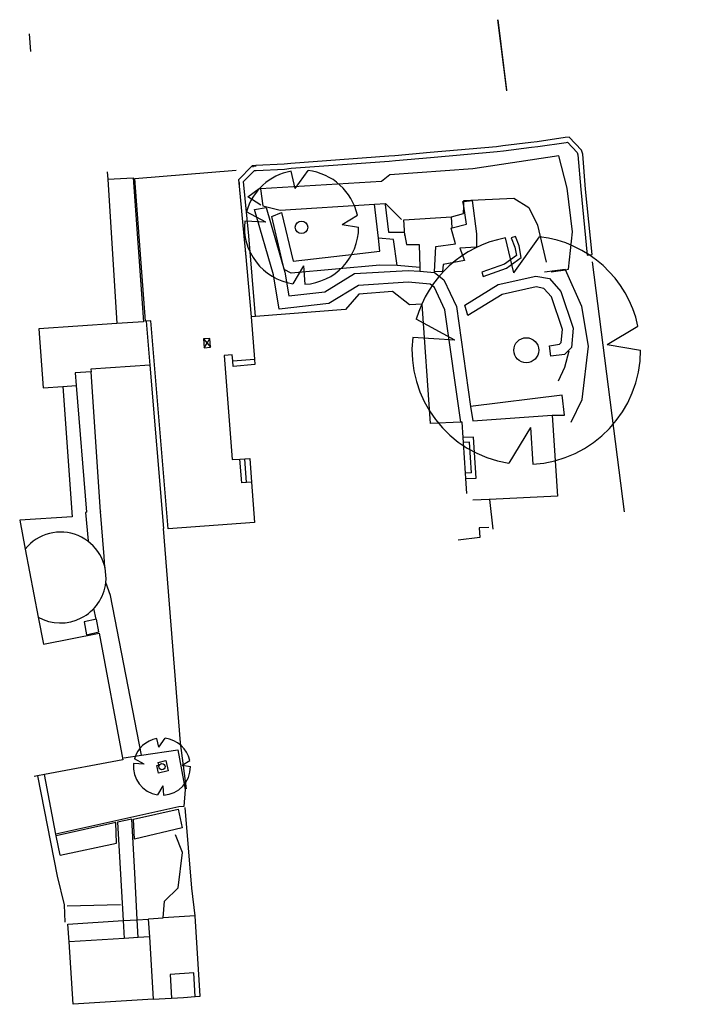
# Model space of a CAD drawing. Extents: x 193915 to 419258, y 0 to 185524.
# Drawn here: x 239748 to 273298, y 25648 to 75310 of the extents above; entities that cross this region are included whole.
import ezdxf

# ---------------------------------------------------------------- set-up
doc = ezdxf.new("R2010")
doc.units = 0
doc.layers.get('0').update_dxf_attribs({"color": 13, "linetype": 'CONTINUOUS'})
for name, color, linetype in [('BAND_DIVERS', 161, 'CONTINUOUS'), ('BEPLANTING', 254, 'CONTINUOUS'), ('BETONCONSTRUCTIE', 134, 'CONTINUOUS'), ('DREMPEL', 4, 'CONTINUOUS'), ('EE-DIVERS_METSELWERKMUUR', 92, 'CONTINUOUS'), ('EE-GROENVOORZIENING_BOOM', 68, 'CONTINUOUS'), ('EE-MEUBILAIR_HEK', 71, 'CONTINUOUS'), ('EE-RIOLERING_KOLK_STRAATKO', 2, 'CONTINUOUS'), ('EE-VERHARDING_BAND__18_20', 51, 'CONTINUOUS'), ('EE-VERHARDING_KLINKERS_KF', 34, 'CONTINUOUS'), ('EE-VERHARDING_KLINKERS_WF', 32, 'CONTINUOUS'), ('GEBAKKEN_KF', 26, 'CONTINUOUS'), ('GEBAKKEN_WF', 24, 'CONTINUOUS'), ('GEVEL', 20, 'CONTINUOUS'), ('GRAS', 30, 'CONTINUOUS'), ('HEK', 31, 'CONTINUOUS'), ('TEGEL_30X30_DEKL', 11, 'CONTINUOUS'), ('TEGEL_40X60', 21, 'CONTINUOUS')]:
    doc.layers.add(name, color=color, linetype=linetype)

# ---------------------------------------------------------------- blocks, each defined once
blk = doc.blocks.new('BOOM')
at = {"color": 7}
for p, q in [((-1778151, 2216021), (-2282886, 3284575)), ((-1778151, 2216021), (-2921310, 2732389)), ((2141607, 1663295), (3150591, 2464503)), ((2141607, 1663295), (3598530, 1746591)), ((-1979262, -1903763), (-3527955, -1885081)), ((-1979262, -1903763), (-2814067, -2842715)), ((1136415, -2255513), (1305977, -3780797)), ((1136415, -2255513), (1905698, -3516862))]:
    blk.add_line(p, q, dxfattribs=at)
blk.add_circle((0, 0), 437434, dxfattribs=at)
for start, end in [(38.0337704, 124.8005596), (136.913856, 208.1167803), (298.4521358, 25.8901908), (225.2901674, 289.0561264)]:
    blk.add_arc((0, 0), 4000000, start, end, dxfattribs=at)
blk = doc.blocks.new('GROUP_1')
at = {"layer": 'BAND_DIVERS', "color": 7}
for p, q in [((244021, 38220), (245845, 38488)), ((245845, 38488), (246228, 36481)), ((244865, 37847), (245247, 37941)), ((244895, 37711), (244865, 37847)), ((245247, 37941), (245359, 37432)), ((244798, 37687), (244895, 37711)), ((244880, 37314), (244798, 37687)), ((245359, 37432), (244880, 37314)), ((239698, 34231), (239124, 37242)), ((246228, 36481), (246146, 35618)), ((245904, 35602), (239698, 34231)), ((243617, 34991), (245870, 35489)), ((245870, 35489), (246066, 34552)), ((246146, 35618), (245904, 35602)), ((242732, 34812), (239717, 34146)), ((242762, 33783), (242732, 34812)), ((243529, 34986), (242805, 34829)), ((242805, 34829), (243090, 29870)), ((243680, 32285), (243529, 34986)), ((243673, 33985), (243617, 34991)), ((246066, 34552), (243673, 33985)), ((239924, 33179), (242762, 33783)), ((243799, 29914), (243680, 32285)), ((243090, 29870), (243142, 28973)), ((243844, 29017), (243799, 29914))]:
    blk.add_line(p, q, dxfattribs=at)
at = {"layer": 'BEPLANTING', "color": 7}
for p, q in [((260225, 66135), (260267, 66140)), ((260261, 65901), (260225, 66135)), ((260267, 66140), (260684, 66190)), ((260684, 66190), (260902, 64502)), ((250582, 65390), (251070, 65584)), ((251070, 65584), (251666, 63133)), ((255959, 64285), (255761, 66000)), ((256309, 65985), (256469, 64595)), ((260399, 65001), (260261, 65901)), ((251213, 62718), (250582, 65390)), ((256469, 64595), (257253, 64586)), ((257253, 64586), (257289, 64420)), ((259627, 64793), (259681, 64808)), ((259853, 63997), (259627, 64793)), ((259681, 64808), (260399, 65001)), ((256718, 64220), (255959, 64285)), ((256034, 63628), (255959, 64285)), ((256912, 62911), (256718, 64220)), ((257289, 64420), (257386, 63976)), ((260902, 64502), (260912, 63835)), ((262871, 64383), (262661, 64300)), ((262661, 64300), (262841, 63841)), ((263059, 63902), (262871, 64383)), ((254748, 63482), (256034, 63628)), ((257386, 63976), (258017, 63972)), ((258017, 63972), (258058, 62808)), ((258790, 62599), (258864, 63875)), ((258864, 63875), (259853, 63997)), ((260912, 63835), (260068, 63779)), ((260068, 63779), (260294, 63171)), ((262841, 63841), (262916, 63409)), ((263163, 63309), (263059, 63902)), ((251666, 63133), (254748, 63482)), ((260294, 63171), (259222, 62964)), ((262916, 63409), (262318, 62976)), ((262424, 62774), (263163, 63309)), ((251572, 62520), (251213, 62718)), ((256041, 62935), (251572, 62520)), ((256912, 62911), (256041, 62935)), ((258058, 62808), (256912, 62911)), ((259187, 62612), (258790, 62599)), ((259222, 62964), (259187, 62612)), ((262318, 62976), (261171, 62573)), ((261246, 62359), (262424, 62774)), ((261171, 62573), (261246, 62359)), ((262001, 61955), (263898, 62377)), ((263898, 62377), (264587, 62255)), ((264587, 62255), (265162, 61603)), ((260314, 60920), (262001, 61955)), ((263909, 61828), (262206, 61448)), ((264307, 61757), (263909, 61828)), ((264686, 61329), (264307, 61757)), ((265162, 61603), (265783, 59754)), ((262206, 61448), (260475, 60387)), ((265236, 59691), (264686, 61329)), ((260475, 60387), (260314, 60920)), ((265174, 59027), (265236, 59691)), ((265783, 59754), (265691, 58781)), ((264581, 58865), (265083, 58938)), ((264658, 58332), (264581, 58865)), ((265083, 58938), (265174, 59027)), ((265691, 58781), (265335, 58430)), ((265335, 58430), (264658, 58332)), ((265221, 56377), (260612, 55806)), ((265335, 55368), (265221, 56377)), ((264713, 55356), (265335, 55368)), ((261556, 51148), (261560, 51113)), ((261560, 51113), (261731, 49618))]:
    blk.add_line(p, q, dxfattribs=at)
at = {"layer": 'BETONCONSTRUCTIE', "color": 7}
for p, q in [((249385, 66370), (249955, 66790)), ((250035, 65959), (249385, 66370)), ((241745, 45073), (241123, 44933)), ((241123, 44933), (241246, 44292)), ((241868, 44433), (241745, 45073)), ((241246, 44292), (241868, 44433))]:
    blk.add_line(p, q, dxfattribs=at)
at = {"layer": 'DREMPEL', "color": 7}
for p, q in [((260755, 54259), (260232, 54233)), ((260892, 52186), (260755, 54259)), ((260553, 54003), (260249, 53982)), ((260660, 52459), (260553, 54003)), ((260660, 52459), (260356, 52438)), ((260375, 52169), (260892, 52186))]:
    blk.add_line(p, q, dxfattribs=at)
at = {"layer": 'EE-DIVERS_METSELWERKMUUR', "color": 7}
for p, q in [((263643, 69122), (262242, 68945)), ((263970, 69156), (263643, 69122)), ((265383, 69360), (263970, 69156)), ((264000, 68912), (265419, 69117)), ((265581, 69390), (265383, 69360)), ((265419, 69117), (265491, 69128)), ((265491, 69128), (265981, 68613)), ((266202, 68737), (265581, 69390)), ((258568, 68606), (256798, 68452)), ((261913, 68901), (258568, 68606)), ((258589, 68362), (261940, 68657)), ((262242, 68945), (261913, 68901)), ((261940, 68657), (262273, 68701)), ((262273, 68701), (263671, 68878)), ((263671, 68878), (264000, 68912)), ((265981, 68613), (266015, 68486)), ((266258, 68528), (266202, 68737)), ((251545, 68062), (251213, 68019)), ((256481, 68419), (251545, 68062)), ((251569, 67817), (256503, 68174)), ((256798, 68452), (256481, 68419)), ((256503, 68174), (256822, 68208)), ((256822, 68208), (258589, 68362)), ((266015, 68486), (266158, 66740)), ((266402, 66762), (266258, 68528)), ((249598, 67937), (248911, 67233)), ((249166, 67143), (249712, 67702)), ((249788, 67957), (249598, 67937)), ((249712, 67702), (249806, 67712)), ((251213, 68019), (249788, 67957)), ((249806, 67712), (251234, 67774)), ((251234, 67774), (251569, 67817)), ((248911, 67233), (248941, 66916)), ((249422, 64417), (249166, 67143)), ((248941, 66916), (249178, 64395)), ((266158, 66740), (266484, 63439)), ((266729, 63463), (266402, 66762)), ((249178, 64395), (249256, 63535)), ((249774, 60341), (249422, 64417)), ((249256, 63535), (249546, 60324)), ((266484, 63439), (266729, 63463))]:
    blk.add_line(p, q, dxfattribs=at)
at = {"layer": 'EE-MEUBILAIR_HEK', "color": 7}
blk.add_line((268367, 50487), (266746, 63101), dxfattribs=at)
at = {"layer": 'EE-RIOLERING_KOLK_STRAATKO', "color": 7}
for p, q in [((247459, 59237), (247145, 59209)), ((247145, 59209), (247186, 58761)), ((247145, 59209), (247322, 58999)), ((247322, 58999), (247459, 59237)), ((247500, 58789), (247459, 59237)), ((247186, 58761), (247322, 58999)), ((247186, 58761), (247500, 58789)), ((247322, 58999), (247500, 58789))]:
    blk.add_line(p, q, dxfattribs=at)
at = {"layer": 'EE-VERHARDING_BAND__18_20', "color": 7}
blk.add_line((238358, 74600), (238424, 73712), dxfattribs=at)
at = {"layer": 'EE-VERHARDING_KLINKERS_KF', "color": 7}
blk.add_line((261979, 75299), (262423, 71754), dxfattribs=at)
at = {"layer": 'EE-VERHARDING_KLINKERS_WF', "color": 7}
for p, q in [((244437, 57885), (241474, 57690)), ((241474, 57690), (241483, 57556))]:
    blk.add_line(p, q, dxfattribs=at)
at = {"layer": 'GEBAKKEN_KF', "color": 7}
blk.add_line((261962, 75310), (262418, 71714), dxfattribs=at)
at = {"layer": 'GEBAKKEN_WF', "color": 7}
for p, q in [((241483, 57556), (240675, 57503)), ((240675, 57503), (240728, 56866)), ((241948, 50493), (241483, 57556)), ((240728, 56866), (241253, 50475)), ((241253, 50475), (241194, 50457)), ((241194, 50457), (241332, 49032)), ((241952, 50502), (241948, 50493)), ((242133, 48235), (241952, 50502)), ((242178, 47675), (242133, 48235)), ((242218, 46921), (242217, 46924)), ((242451, 46261), (242218, 46921)), ((244013, 38221), (242451, 46261)), ((241739, 45078), (241618, 45612)), ((243137, 38083), (244013, 38221))]:
    blk.add_line(p, q, dxfattribs=at)
for start, end in [(353.6505, 141.1489), (240.4827, 353.6505)]:
    blk.add_arc((239942, 47174), 2291, start, end, dxfattribs=at)
at = {"layer": 'GEVEL', "color": 7}
for p, q in [((242294, 67635), (242318, 67260)), ((242318, 67260), (242774, 59992)), ((256673, 61595), (254979, 61469)), ((257524, 60921), (256673, 61595)), ((254979, 61469), (254303, 60692)), ((254303, 60692), (249774, 60341)), ((258168, 60965), (257524, 60921)), ((258584, 54936), (258168, 60965)), ((244489, 60119), (244251, 60099)), ((244251, 60099), (244437, 57885)), ((245372, 49622), (244489, 60119)), ((249774, 60341), (249546, 60324)), ((249546, 60324), (249718, 58192)), ((242774, 59992), (238850, 59712)), ((238850, 59712), (239062, 56740)), ((248594, 58403), (248192, 58370)), ((248192, 58370), (248582, 53119)), ((248618, 58103), (248594, 58403)), ((248618, 58103), (249718, 58192)), ((249718, 58192), (249740, 57913)), ((244437, 57885), (245130, 49641)), ((248641, 57823), (248618, 58103)), ((249740, 57913), (248641, 57823)), ((239062, 56740), (240059, 56811)), ((240059, 56811), (240527, 50243)), ((260119, 55015), (258584, 54936)), ((260178, 55018), (260119, 55015)), ((260232, 54233), (260178, 55018)), ((260249, 53982), (260232, 54233)), ((260356, 52438), (260249, 53982)), ((248582, 53119), (248981, 53149)), ((248981, 53149), (249230, 53167)), ((249070, 51952), (248981, 53149)), ((249230, 53167), (249480, 53186)), ((249319, 51971), (249230, 53167)), ((249480, 53186), (249569, 51989)), ((260375, 52169), (260356, 52438)), ((260427, 51414), (260375, 52169)), ((249319, 51971), (249070, 51952)), ((249569, 51989), (249319, 51971)), ((249569, 51989), (249720, 49952)), ((240527, 50243), (237880, 50063)), ((237880, 50063), (238158, 48612)), ((249720, 49952), (245372, 49622)), ((238158, 48612), (238813, 45181)), ((238813, 45181), (239076, 43805)), ((239076, 43805), (241881, 44366)), ((241881, 44366), (243075, 37980)), ((243075, 37980), (239124, 37242)), ((238786, 37178), (238602, 37144)), ((239124, 37242), (238786, 37178)), ((240315, 29696), (243090, 29870)), ((243090, 29870), (243799, 29914)), ((243799, 29914), (244363, 29949)), ((244363, 29949), (244419, 29053)), ((240371, 28800), (240315, 29696)), ((244419, 29053), (244616, 25902)), ((240569, 25648), (240371, 28800)), ((246658, 27234), (245460, 27159)), ((245460, 27159), (245535, 25962)), ((246733, 26038), (246658, 27234)), ((244616, 25902), (240569, 25648)), ((245535, 25962), (246134, 25999)), ((246134, 25999), (246733, 26037)), ((246733, 26037), (246733, 26038))]:
    blk.add_line(p, q, dxfattribs=at)
at = {"layer": 'GRAS', "color": 7}
for p, q in [((265060, 68436), (260724, 67787)), ((265482, 66808), (265060, 68436)), ((260724, 67787), (256538, 67480)), ((256111, 67150), (250017, 66784)), ((256538, 67480), (256111, 67150)), ((250017, 66784), (250133, 65914)), ((265738, 64614), (265482, 66808)), ((260261, 65901), (260267, 66140)), ((260267, 66140), (260269, 66192)), ((260269, 66192), (262796, 66306)), ((262796, 66306), (263543, 65839)), ((250133, 65914), (251017, 65709)), ((251017, 65709), (255761, 66000)), ((255761, 66000), (256319, 66034)), ((256319, 66034), (257124, 65231)), ((260251, 65541), (260261, 65901)), ((263543, 65839), (263973, 64939)), ((259650, 65359), (260251, 65541)), ((263973, 64939), (264425, 63087)), ((265541, 62725), (265738, 64614)), ((264669, 62598), (265387, 62702)), ((265387, 62702), (265541, 62725)), ((246081, 33302), (245738, 34204)), ((245864, 31516), (246081, 33302)), ((245181, 30848), (245864, 31516)), ((245106, 30011), (245181, 30848)), ((244368, 29962), (245106, 30011))]:
    blk.add_line(p, q, dxfattribs=at)
at = {"layer": 'HEK', "color": 7}
for p, q in [((249638, 67902), (249629, 67878)), ((249804, 67915), (249638, 67902)), ((248938, 67092), (248941, 66916)), ((249247, 63652), (249256, 63535)), ((249256, 63535), (249271, 63318)), ((245994, 38844), (245130, 49641)), ((246289, 36518), (245994, 38844)), ((238786, 37178), (239767, 32118)), ((246558, 31504), (246214, 35582)), ((239717, 34146), (239698, 34231)), ((239924, 33179), (239717, 34146)), ((239767, 32118), (240130, 30671)), ((246723, 30113), (246558, 31504)), ((240130, 30671), (240161, 29784))]:
    blk.add_line(p, q, dxfattribs=at)
at = {"layer": 'TEGEL_30X30_DEKL', "color": 7}
for p, q in [((243688, 67306), (248793, 67714)), ((242318, 67260), (243605, 67339)), ((243605, 67339), (244127, 60077)), ((244221, 60097), (243688, 67306)), ((257244, 65223), (259650, 65359)), ((257289, 64420), (257244, 65223)), ((259681, 64808), (259650, 65359)), ((258058, 62808), (258043, 62620)), ((265383, 62711), (264330, 62573)), ((265387, 62702), (265383, 62711)), ((266214, 60838), (265387, 62702)), ((266552, 58843), (266214, 60838)), ((244251, 60099), (244221, 60097)), ((244127, 60077), (242774, 59992)), ((266240, 56159), (266552, 58843)), ((265568, 58597), (265339, 57765)), ((265339, 57765), (265028, 57074)), ((240059, 56811), (240728, 56866)), ((265686, 55007), (266240, 56159)), ((261529, 49693), (261040, 49676)), ((261040, 49676), (261066, 49191)), ((261066, 49191), (259978, 49058)), ((242960, 30672), (240275, 30606)), ((246723, 30113), (245106, 30011)), ((246978, 26053), (246723, 30113)), ((243142, 28973), (240371, 28800)), ((243844, 29017), (243142, 28973)), ((244419, 29053), (243844, 29017)), ((240371, 28800), (240371, 28800)), ((244616, 25902), (246134, 25999)), ((246134, 25999), (246733, 26038)), ((246733, 26038), (246978, 26053))]:
    blk.add_line(p, q, dxfattribs=at)
at = {"layer": 'TEGEL_40X60', "color": 7}
for p, q in [((249713, 65737), (250306, 65845)), ((250666, 62441), (249713, 65737)), ((250306, 65845), (251252, 62574)), ((254764, 62501), (257469, 62665)), ((257469, 62665), (258043, 62620)), ((258043, 62620), (258793, 62560)), ((250953, 60718), (250666, 62441)), ((251252, 62574), (251452, 61377)), ((253266, 61579), (254764, 62501)), ((258793, 62560), (259266, 62185)), ((259266, 62185), (259893, 60848)), ((254951, 61911), (253466, 60997)), ((257463, 62064), (254951, 61911)), ((258563, 61976), (257463, 62064)), ((258783, 61803), (258563, 61976)), ((259312, 60675), (258783, 61803)), ((251452, 61377), (253266, 61579)), ((253466, 60997), (250953, 60718)), ((260119, 55015), (259312, 60675)), ((259893, 60848), (260612, 55806)), ((260612, 55806), (260715, 55082)), ((260715, 55082), (264713, 55356)), ((264713, 55356), (264992, 51286)), ((264992, 51286), (261560, 51113)), ((261560, 51113), (260717, 51070))]:
    blk.add_line(p, q, dxfattribs=at)
at = {"layer": 'EE-GROENVOORZIENING_BOOM', "color": 7, "rotation": 235.249941090865}
for p, xscale, yscale, zscale in [((252086, 64840), 0.0007199999999999997, 0.0007199999999999997, 0.0007199999999999997), ((263415, 58641), 0.001439999999999999, 0.001439999999999999, 0.001439999999999999), ((245049, 37636), 0.0003599999999999999, 0.0003599999999999999, 0.0003599999999999999)]:
    blk.add_blockref('BOOM', p, dxfattribs=dict(at, xscale=xscale, yscale=yscale, zscale=zscale))

msp = doc.modelspace()

# ---------------------------------------------------------------- block references
msp.add_blockref('GROUP_1', (1867, 0))

doc.saveas('drawing.dxf')
